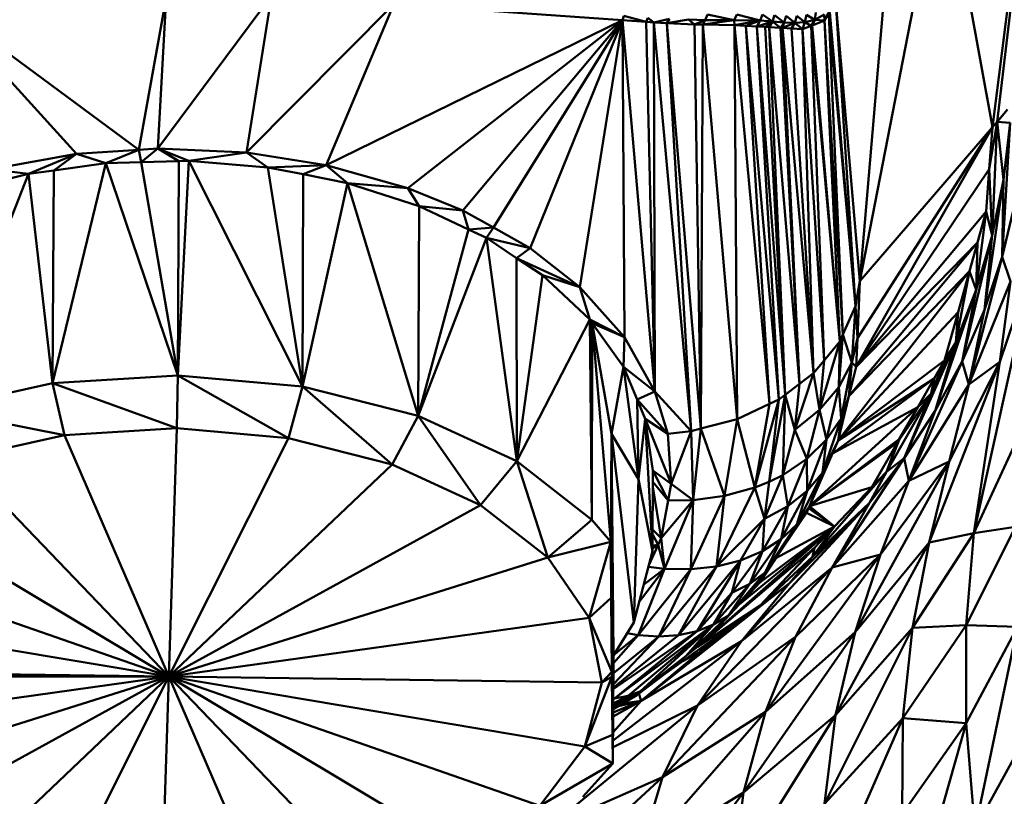
# Model space of a CAD drawing. Units: millimetres. Extents: x 0 to 3360, y 0 to 2376.
# Drawn here: x 844 to 868, y 1948 to 1968 of the extents above; entities that cross this region are included whole.
import ezdxf

# ---------------------------------------------------------------- set-up
doc = ezdxf.new("R2010")
doc.units = ezdxf.units.MM
doc.header["$LTSCALE"] = 8
for name, color, linetype, lineweight, true_color in [('Dimensions(ISO)', 1, 'Continuous', 25, 0xff0000), ('Visible Edges(ISO)', 7, 'Continuous', 50, 0x262659), ('Visible Tangent Edges(ISO)', 7, 'Continuous', 50, 0x1a1a3e)]:
    doc.layers.add(name, color=color, linetype=linetype, lineweight=lineweight, true_color=true_color)
doc.styles.add('Ropox', font='arial.ttf')
doc.dimstyles.new('Ropox', dxfattribs={"dimscale": 8, "dimtxt": 3.5, "dimasz": 2.5, "dimexe": 3.175, "dimexo": 1, "dimgap": 0.762, "dimtad": 1, "dimdec": 1, "dimrnd": 1e-08, "dimtxsty": 'Ropox', "dimcen": 0.09, "dimdle": 10, "dimclrd": 1, "dimclre": 1, "dimclrt": 1, "dimadec": 1, "dimazin": 2, "dimtfac": 1, "dimtmove": 0, "dimatfit": 3, "dimfxl": 1, "dimtolj": 1, "dimtzin": 0, "dimlwd": 25, "dimlwe": 25, "dimarcsym": 0})

# ---------------------------------------------------------------- blocks, each defined once
blk = doc.blocks.new('*D7')
at = {"layer": 'Defpoints', "color": 0, "linetype": 'Continuous', "transparency": 16777216}
for p in [(1174.667, 2081.882), (518.667, 1905.882), (1174.667, 1905.882)]:
    blk.add_point(p, dxfattribs=at)
at = {"layer": 'Dimensions(ISO)', "color": 1, "linetype": 'Continuous', "lineweight": 25, "transparency": 16777216}
for p, q in [((518.667, 1913.882), (518.667, 2107.282)), ((1174.667, 1913.882), (1174.667, 2107.282)), ((538.667, 2081.882), (1154.667, 2081.882))]:
    blk.add_line(p, q, dxfattribs=at)
at = {"layer": 'Dimensions(ISO)', "color": 1, "linetype": 'Continuous', "transparency": 16777216}
for points in [[(538.667, 2085.215), (538.667, 2078.549), (518.667, 2081.882)], [(1154.667, 2085.215), (1154.667, 2078.549), (1174.667, 2081.882)]]:
    blk.add_solid(points, dxfattribs=at)
at = {"layer": 'Dimensions(ISO)', "color": 1, "linetype": 'Continuous', "lineweight": 25, "transparency": 16777216, "insert": (815.669, 2116.57), "char_height": 28, "attachment_point": 1, "style": 'Ropox'}
blk.add_mtext('\\A1;656', dxfattribs=at)

msp = doc.modelspace()

# ---------------------------------------------------------------- linework, layer by layer
at = {"layer": 'Visible Edges(ISO)'}
for p, q in [((858.748, 1967.592), (853.063, 1967.991)), ((863.939, 1967.934), (863.76, 1967.584)), ((864.044, 1968.023), (864.641, 1961.118)), ((864.531, 1960.497), (864.044, 1968.023)), ((858.748, 1967.592), (858.774, 1967.704)), ((859.332, 1967.552), (858.774, 1967.704)), ((860.857, 1967.734), (860.798, 1967.599)), ((860.857, 1967.734), (861.521, 1967.595)), ((861.581, 1967.737), (861.521, 1967.595)), ((862.162, 1967.584), (861.581, 1967.737)), ((862.218, 1967.735), (862.162, 1967.584)), ((862.218, 1967.735), (862.468, 1967.56)), ((862.521, 1967.719), (862.468, 1967.56)), ((862.521, 1967.719), (862.759, 1967.538)), ((862.808, 1967.706), (862.759, 1967.538)), ((863.027, 1967.529), (862.808, 1967.706)), ((863.071, 1967.704), (863.027, 1967.529)), ((863.071, 1967.704), (863.276, 1967.544)), ((863.312, 1967.726), (863.276, 1967.544)), ((863.312, 1967.726), (863.519, 1967.604)), ((863.545, 1967.789), (863.519, 1967.604)), ((863.755, 1967.733), (863.519, 1967.604)), ((863.755, 1967.733), (863.76, 1967.584)), ((863.866, 1967.747), (863.76, 1967.584)), ((864.531, 1960.497), (863.866, 1967.747)), ((863.866, 1967.747), (864.214, 1959.791)), ((859.332, 1967.552), (858.748, 1967.592)), ((859.544, 1958.381), (858.748, 1967.592)), ((859.332, 1967.552), (859.376, 1967.657)), ((859.522, 1967.539), (859.376, 1967.657)), ((859.909, 1967.63), (859.522, 1967.539)), ((859.844, 1967.523), (859.522, 1967.539)), ((859.522, 1967.539), (860.446, 1957.396)), ((859.909, 1967.63), (859.844, 1967.523)), ((860.38, 1967.611), (859.844, 1967.523)), ((859.844, 1967.523), (860.535, 1967.489)), ((860.687, 1957.458), (859.844, 1967.523)), ((859.844, 1967.523), (860.446, 1957.396)), ((860.38, 1967.611), (860.535, 1967.489)), ((860.38, 1967.611), (860.798, 1967.599)), ((860.535, 1967.489), (860.798, 1967.599)), ((860.535, 1967.489), (860.687, 1957.458)), ((860.535, 1967.489), (860.736, 1967.485)), ((860.687, 1957.458), (860.736, 1967.485)), ((860.798, 1967.599), (860.736, 1967.485)), ((861.521, 1967.595), (860.736, 1967.485)), ((860.736, 1967.485), (861.59, 1957.688)), ((860.736, 1967.485), (861.523, 1967.47)), ((860.798, 1967.599), (861.521, 1967.595)), ((862.162, 1967.584), (861.521, 1967.595)), ((861.521, 1967.595), (861.523, 1967.47)), ((862.162, 1967.584), (861.523, 1967.47)), ((861.523, 1967.47), (861.59, 1957.688)), ((862.398, 1958.069), (861.523, 1967.47)), ((862.624, 1958.176), (861.811, 1967.454)), ((862.398, 1958.069), (861.811, 1967.454)), ((862.077, 1967.44), (862.162, 1967.584)), ((862.468, 1967.56), (862.077, 1967.44)), ((862.283, 1967.428), (862.077, 1967.44)), ((862.784, 1958.297), (862.077, 1967.44)), ((862.624, 1958.176), (862.077, 1967.44)), ((862.162, 1967.584), (862.468, 1967.56)), ((862.468, 1967.56), (862.283, 1967.428)), ((862.759, 1967.538), (862.468, 1967.56)), ((862.664, 1967.406), (862.468, 1967.56)), ((862.664, 1967.406), (862.759, 1967.538)), ((862.715, 1967.403), (862.759, 1967.538)), ((862.715, 1967.403), (863.027, 1967.529)), ((863.027, 1967.529), (862.759, 1967.538)), ((863.027, 1967.529), (863.276, 1967.544)), ((863.214, 1967.373), (863.027, 1967.529)), ((863.214, 1967.373), (863.276, 1967.544)), ((863.431, 1967.457), (863.214, 1967.373)), ((863.519, 1967.604), (863.276, 1967.544)), ((863.276, 1967.544), (863.431, 1967.457)), ((863.519, 1967.604), (863.431, 1967.457)), ((863.454, 1967.466), (863.431, 1967.457)), ((864.138, 1959.621), (863.431, 1967.457)), ((863.75, 1959.149), (863.431, 1967.457)), ((863.76, 1967.584), (863.454, 1967.466)), ((863.76, 1967.584), (863.519, 1967.604)), ((864.214, 1959.791), (863.76, 1967.584)), ((863.76, 1967.584), (864.138, 1959.621)), ((862.389, 1967.422), (862.283, 1967.428)), ((862.784, 1958.297), (862.283, 1967.428)), ((862.389, 1967.422), (862.784, 1958.297)), ((862.664, 1967.406), (862.389, 1967.422)), ((863.137, 1958.565), (862.389, 1967.422)), ((862.715, 1967.403), (862.664, 1967.406)), ((862.715, 1967.403), (862.943, 1967.389)), ((863.49, 1958.833), (862.715, 1967.403)), ((863.137, 1958.565), (862.715, 1967.403)), ((862.943, 1967.389), (863.214, 1967.373)), ((863.214, 1967.373), (863.49, 1958.833)), ((863.75, 1959.149), (863.214, 1967.373)), ((868.047, 1965.075), (867.852, 1963.899)), ((868.047, 1965.075), (867.926, 1962.251)), ((867.928, 1964.938), (868.047, 1965.075)), ((868.372, 1965.045), (868.047, 1965.075)), ((868.203, 1963.634), (868.047, 1965.075)), ((868.372, 1965.045), (868.168, 1961.719)), ((868.203, 1963.634), (868.372, 1965.045)), ((867.928, 1964.938), (864.544, 1958.995)), ((864.641, 1961.118), (867.928, 1964.938)), ((844.591, 1958.584), (845.915, 1964.046)), ((844.622, 1963.868), (845.915, 1964.046)), ((845.915, 1964.046), (846.793, 1964.07)), ((847.703, 1958.776), (845.915, 1964.046)), ((846.793, 1964.07), (847.728, 1964.095)), ((847.976, 1964.102), (847.703, 1958.776)), ((847.728, 1964.095), (847.976, 1964.102)), ((847.976, 1964.102), (850.801, 1958.5)), ((847.976, 1964.102), (849.939, 1963.941)), ((842.085, 1963.292), (843.993, 1963.782)), ((843.993, 1963.782), (844.622, 1963.868)), ((843.993, 1963.782), (844.591, 1958.584)), ((849.939, 1963.941), (850.801, 1958.5)), ((849.939, 1963.941), (850.812, 1963.77)), ((867.852, 1963.899), (867.775, 1962.843)), ((867.852, 1963.899), (867.926, 1962.251)), ((850.801, 1958.5), (851.915, 1963.553)), ((850.812, 1963.77), (851.915, 1963.553)), ((853.673, 1957.773), (851.915, 1963.553)), ((851.915, 1963.553), (853.698, 1962.978)), ((868.203, 1963.634), (867.732, 1960.403)), ((868.203, 1963.634), (867.926, 1962.251)), ((868.168, 1961.719), (868.203, 1963.634)), ((868.495, 1963.068), (868.168, 1961.719)), ((853.699, 1962.978), (853.673, 1957.773)), ((853.698, 1962.978), (854.922, 1962.4)), ((864.544, 1958.995), (867.775, 1962.843)), ((867.775, 1962.843), (867.53, 1960.901)), ((867.775, 1962.843), (867.562, 1962.081)), ((867.926, 1962.251), (867.775, 1962.843)), ((854.922, 1962.4), (855.367, 1962.19)), ((853.673, 1957.773), (855.367, 1962.19)), ((856.123, 1956.646), (855.367, 1962.19)), ((855.367, 1962.19), (856.116, 1961.692)), ((867.926, 1962.251), (867.178, 1959.126)), ((867.36, 1961.362), (867.562, 1962.081)), ((867.926, 1962.251), (867.53, 1960.901)), ((867.732, 1960.403), (867.926, 1962.251)), ((856.76, 1961.264), (856.116, 1961.692)), ((868.168, 1961.719), (867.344, 1958.55)), ((867.465, 1954.866), (868.984, 1961.704)), ((868.168, 1961.719), (867.732, 1960.403)), ((868.383, 1961.108), (868.168, 1961.719)), ((867.02, 1959.593), (867.36, 1961.362)), ((867.076, 1960.346), (867.36, 1961.362)), ((867.53, 1960.901), (867.36, 1961.362)), ((856.76, 1961.264), (856.123, 1956.646)), ((857.931, 1960.165), (856.76, 1961.264)), ((864.641, 1961.118), (864.531, 1960.497)), ((864.577, 1959.705), (864.641, 1961.118)), ((868.383, 1961.108), (867.344, 1958.55)), ((868.116, 1959.114), (868.383, 1961.108)), ((866.512, 1957.897), (867.53, 1960.901)), ((867.02, 1959.593), (867.53, 1960.901)), ((867.53, 1960.901), (867.178, 1959.126)), ((864.531, 1960.497), (864.214, 1959.791)), ((864.531, 1960.497), (864.442, 1959.095)), ((864.577, 1959.705), (864.531, 1960.497)), ((867.732, 1960.403), (867.178, 1959.126)), ((867.732, 1960.403), (867.344, 1958.55)), ((857.931, 1960.165), (856.123, 1956.646)), ((857.931, 1960.165), (857.984, 1955.195)), ((857.931, 1960.165), (857.995, 1960.076)), ((867.076, 1960.346), (866.742, 1959.152)), ((857.995, 1960.076), (857.984, 1955.195)), ((857.995, 1960.076), (858.469, 1957.332)), ((857.995, 1960.076), (858.771, 1958.993)), ((864.138, 1959.621), (863.75, 1959.149)), ((864.214, 1959.791), (864.115, 1958.49)), ((864.138, 1959.621), (864.115, 1958.49)), ((864.214, 1959.791), (864.138, 1959.621)), ((864.442, 1959.095), (864.214, 1959.791)), ((864.544, 1958.995), (864.577, 1959.705)), ((867.02, 1959.593), (865.742, 1956.724)), ((866.406, 1958.333), (867.02, 1959.593)), ((867.02, 1959.593), (866.512, 1957.897)), ((866.742, 1959.152), (867.02, 1959.593)), ((863.75, 1959.149), (863.49, 1958.833)), ((864.102, 1957.163), (866.742, 1959.152)), ((867.178, 1959.126), (865.854, 1956.158)), ((866.742, 1959.152), (866.406, 1958.333)), ((866.742, 1959.152), (866.482, 1958.7)), ((866.512, 1957.897), (867.178, 1959.126)), ((867.344, 1958.55), (867.178, 1959.126)), ((858.771, 1958.993), (858.469, 1957.332)), ((858.771, 1958.993), (859.141, 1956.205)), ((858.771, 1958.993), (859.109, 1958.182)), ((864.442, 1959.095), (864.115, 1958.49)), ((864.442, 1959.095), (864.173, 1957.707)), ((864.442, 1959.095), (864.368, 1958.265)), ((864.544, 1958.995), (864.368, 1958.266)), ((864.544, 1958.995), (864.442, 1959.095)), ((866.358, 1954.633), (868.116, 1959.114)), ((868.116, 1959.114), (867.344, 1958.55)), ((867.465, 1954.866), (868.116, 1959.114)), ((844.591, 1958.584), (847.703, 1958.776)), ((847.678, 1957.468), (847.703, 1958.776)), ((847.703, 1958.776), (850.801, 1958.5)), ((863.022, 1957.424), (863.49, 1958.833)), ((863.637, 1957.923), (863.49, 1958.833)), ((863.962, 1956.843), (866.482, 1958.7)), ((864.102, 1957.163), (866.482, 1958.7)), ((866.482, 1958.7), (866.074, 1957.989)), ((841.675, 1957.936), (844.591, 1958.584)), ((844.889, 1957.296), (844.591, 1958.584)), ((850.453, 1957.221), (850.801, 1958.5)), ((850.801, 1958.5), (853.673, 1957.773)), ((864.115, 1958.49), (863.637, 1957.923)), ((864.115, 1958.49), (863.812, 1957.184)), ((864.115, 1958.49), (864.173, 1957.707)), ((867.344, 1958.55), (865.854, 1956.158)), ((866.855, 1956.641), (867.344, 1958.55)), ((859.109, 1958.182), (859.311, 1957.698)), ((859.867, 1957.331), (859.109, 1958.182)), ((860.446, 1957.396), (859.544, 1958.381)), ((859.867, 1957.331), (859.544, 1958.381)), ((862.624, 1958.176), (862.031, 1955.993)), ((862.784, 1958.297), (862.387, 1956.137)), ((862.624, 1958.176), (862.387, 1956.137)), ((862.624, 1958.176), (862.398, 1958.069)), ((862.784, 1958.297), (862.624, 1958.176)), ((862.723, 1956.305), (862.784, 1958.297)), ((863.022, 1957.424), (862.784, 1958.297)), ((864.173, 1957.707), (864.368, 1958.263)), ((865.616, 1957.177), (866.406, 1958.333)), ((865.742, 1956.724), (866.406, 1958.333)), ((862.398, 1958.069), (861.59, 1957.688)), ((863.637, 1957.923), (863.022, 1957.424)), ((863.637, 1957.923), (863.324, 1956.708)), ((863.384, 1955.532), (866.074, 1957.989)), ((863.637, 1957.923), (863.812, 1957.184)), ((863.962, 1956.843), (866.074, 1957.989)), ((866.074, 1957.989), (865.616, 1957.193)), ((866.074, 1957.989), (865.616, 1957.177)), ((853.025, 1956.57), (853.673, 1957.773)), ((853.673, 1957.773), (856.123, 1956.646)), ((859.141, 1956.205), (859.311, 1957.698)), ((859.493, 1954.418), (859.311, 1957.698)), ((859.311, 1957.698), (859.501, 1956.414)), ((859.867, 1957.331), (859.311, 1957.698)), ((859.955, 1956.088), (859.311, 1957.698)), ((861.59, 1957.688), (860.687, 1957.458)), ((861.279, 1955.785), (861.59, 1957.688)), ((861.59, 1957.688), (862.031, 1955.993)), ((864.173, 1957.707), (863.711, 1956.357)), ((863.812, 1957.184), (864.173, 1957.707)), ((864.173, 1957.707), (864.102, 1957.163)), ((866.512, 1957.897), (865.742, 1956.724)), ((865.854, 1956.158), (866.512, 1957.897)), ((844.889, 1957.296), (847.678, 1957.468)), ((847.678, 1957.468), (850.453, 1957.221)), ((860.687, 1957.458), (860.446, 1957.396)), ((863.022, 1957.424), (862.723, 1956.305)), ((863.022, 1957.424), (863.324, 1956.708)), ((844.889, 1957.296), (842.277, 1956.715)), ((850.453, 1957.221), (853.025, 1956.57)), ((858.458, 1954.646), (858.469, 1957.332)), ((858.469, 1957.332), (858.519, 1951.83)), ((858.469, 1957.332), (859.141, 1956.205)), ((859.955, 1956.088), (859.867, 1957.331)), ((859.955, 1956.088), (860.446, 1957.396)), ((860.446, 1957.396), (860.5, 1955.682)), ((863.324, 1956.708), (863.812, 1957.184)), ((863.812, 1957.184), (863.331, 1955.917)), ((863.812, 1957.184), (863.711, 1956.357)), ((865.57, 1957.113), (865.616, 1957.193)), ((865.57, 1957.113), (865.616, 1957.177)), ((867.465, 1954.866), (868.623, 1957.35)), ((863.711, 1956.357), (864.102, 1957.163)), ((864.935, 1956.006), (865.57, 1957.113)), ((865.57, 1957.113), (865.301, 1956.382)), ((863.324, 1956.708), (862.723, 1956.305)), ((863.324, 1956.708), (862.847, 1955.532)), ((863.324, 1956.708), (863.331, 1955.917)), ((865.742, 1956.724), (863.949, 1954.009)), ((865.742, 1956.724), (865.301, 1956.382)), ((865.854, 1956.158), (865.742, 1956.724)), ((855.22, 1955.56), (853.025, 1956.57)), ((856.123, 1956.646), (855.22, 1955.56)), ((856.123, 1956.646), (857.984, 1955.195)), ((864.518, 1952.403), (866.855, 1956.641)), ((865.151, 1954.337), (866.855, 1956.641)), ((866.855, 1956.641), (865.854, 1956.158)), ((866.358, 1954.633), (866.855, 1956.641)), ((859.141, 1956.205), (859.493, 1954.418)), ((859.493, 1954.418), (859.501, 1956.414)), ((859.955, 1956.088), (859.501, 1956.414)), ((862.723, 1956.305), (862.271, 1955.22)), ((862.723, 1956.305), (862.387, 1956.137)), ((862.723, 1956.305), (862.847, 1955.532)), ((863.711, 1956.357), (863.073, 1955.074)), ((863.331, 1955.917), (863.711, 1956.357)), ((863.711, 1956.357), (863.384, 1955.532)), ((864.009, 1955.025), (865.301, 1956.382)), ((864.874, 1955.615), (865.301, 1956.382)), ((865.301, 1956.382), (864.935, 1956.006)), ((859.705, 1954.74), (859.5, 1956.009)), ((859.878, 1955.674), (859.955, 1956.088)), ((859.955, 1956.088), (860.5, 1955.682)), ((862.031, 1955.993), (861.079, 1954.035)), ((862.031, 1955.993), (861.279, 1955.785)), ((862.387, 1956.137), (862.031, 1955.993)), ((862.271, 1955.22), (862.031, 1955.993)), ((862.271, 1955.22), (862.387, 1956.137)), ((863.384, 1955.532), (864.935, 1956.006)), ((865.854, 1956.158), (863.949, 1954.009)), ((865.151, 1954.337), (865.854, 1956.158)), ((860.443, 1953.968), (861.279, 1955.785)), ((861.279, 1955.785), (860.5, 1955.682)), ((861.079, 1954.035), (861.279, 1955.785)), ((863.331, 1955.917), (862.688, 1954.716)), ((862.847, 1955.532), (863.331, 1955.917)), ((863.331, 1955.917), (863.073, 1955.074)), ((855.22, 1955.56), (856.887, 1954.26)), ((860.5, 1955.682), (859.705, 1954.74)), ((859.705, 1954.74), (859.878, 1955.674)), ((860.5, 1955.682), (859.79, 1953.981)), ((860.443, 1953.968), (860.5, 1955.682)), ((864.874, 1955.615), (861.698, 1952.178)), ((862.847, 1955.532), (862.219, 1954.416)), ((862.271, 1955.22), (862.847, 1955.532)), ((862.847, 1955.532), (862.688, 1954.716)), ((863.073, 1955.074), (863.384, 1955.532)), ((863.361, 1955.479), (863.312, 1955.368)), ((863.384, 1955.532), (863.361, 1955.479)), ((863.384, 1955.532), (864.009, 1955.025)), ((864.874, 1955.615), (863.466, 1954.271)), ((863.949, 1954.009), (864.874, 1955.615)), ((862.271, 1955.22), (861.678, 1954.186)), ((862.271, 1955.22), (862.219, 1954.416)), ((862.553, 1954.238), (863.312, 1955.368)), ((863.073, 1955.074), (863.312, 1955.368)), ((863.312, 1955.368), (864.009, 1955.025)), ((856.887, 1954.26), (857.984, 1955.195)), ((857.984, 1955.195), (858.458, 1954.646)), ((864.009, 1955.025), (862.151, 1953.641)), ((863.073, 1955.074), (862.284, 1953.89)), ((862.688, 1954.716), (863.073, 1955.074)), ((863.466, 1954.271), (864.009, 1955.025)), ((863.509, 1954.495), (864.009, 1955.025)), ((868.506, 1955.018), (867.278, 1952.58)), ((868.506, 1955.018), (867.465, 1954.866)), ((859.705, 1954.74), (859.495, 1954.944)), ((859.705, 1954.74), (859.629, 1954.574)), ((859.705, 1954.74), (859.79, 1953.981)), ((865.948, 1952.514), (867.465, 1954.866)), ((866.358, 1954.633), (867.465, 1954.866)), ((867.465, 1954.866), (867.278, 1952.58)), ((856.887, 1954.26), (858.458, 1954.646)), ((857.913, 1952.759), (858.458, 1954.646)), ((858.458, 1954.646), (858.467, 1953.259)), ((859.629, 1954.574), (859.401, 1954.07)), ((863.509, 1954.495), (860.828, 1952.223)), ((861.907, 1953.607), (862.688, 1954.716)), ((862.165, 1953.07), (863.509, 1954.495)), ((862.219, 1954.416), (862.688, 1954.716)), ((862.284, 1953.89), (862.688, 1954.716)), ((864.035, 1950.341), (866.358, 1954.633)), ((864.518, 1952.403), (866.358, 1954.633)), ((865.948, 1952.514), (866.358, 1954.633)), ((856.887, 1954.26), (857.913, 1952.759)), ((859.493, 1954.418), (859.027, 1952.643)), ((862.219, 1954.416), (861.463, 1953.382)), ((861.678, 1954.186), (862.219, 1954.416)), ((861.907, 1953.607), (862.219, 1954.416)), ((862.151, 1953.641), (862.553, 1954.238)), ((863.466, 1954.271), (862.165, 1953.07)), ((862.292, 1950.43), (865.151, 1954.337)), ((863.466, 1954.271), (862.886, 1953.611)), ((863.044, 1952.289), (865.151, 1954.337)), ((865.151, 1954.337), (863.949, 1954.009)), ((864.518, 1952.403), (865.151, 1954.337)), ((861.079, 1954.035), (859.645, 1952.3)), ((860.138, 1952.333), (861.678, 1954.186)), ((861.079, 1954.035), (860.138, 1952.333)), ((861.079, 1954.035), (860.443, 1953.968)), ((861.678, 1954.186), (860.595, 1952.431)), ((863.949, 1954.009), (860.603, 1950.581)), ((861.079, 1954.035), (861.678, 1954.186)), ((861.678, 1954.186), (861.463, 1953.382)), ((863.949, 1954.009), (861.698, 1952.178)), ((863.044, 1952.289), (863.949, 1954.009)), ((859.13, 1952.334), (859.79, 1953.981)), ((860.443, 1953.968), (859.13, 1952.334)), ((859.79, 1953.981), (859.162, 1953.159)), ((859.79, 1953.981), (859.275, 1953.59)), ((859.645, 1952.3), (860.443, 1953.968)), ((860.443, 1953.968), (859.79, 1953.981)), ((862.284, 1953.89), (861.367, 1952.809)), ((862.284, 1953.89), (861.672, 1953.128)), ((862.284, 1953.89), (861.907, 1953.607)), ((862.284, 1953.89), (862.151, 1953.641)), ((862.886, 1953.611), (859.204, 1950.7)), ((860.654, 1951.909), (862.886, 1953.611)), ((861.007, 1952.592), (861.907, 1953.607)), ((861.907, 1953.607), (861.367, 1952.809)), ((861.907, 1953.607), (861.463, 1953.382)), ((861.672, 1953.128), (862.151, 1953.641)), ((862.886, 1953.611), (861.698, 1952.178)), ((862.165, 1953.07), (862.886, 1953.611)), ((858.467, 1953.259), (858.48, 1951.423)), ((861.463, 1953.382), (860.595, 1952.431)), ((861.007, 1952.592), (861.463, 1953.382)), ((862.165, 1953.07), (859.435, 1951.109)), ((862.165, 1953.07), (860.604, 1952.043)), ((861.367, 1952.809), (861.667, 1953.122)), ((861.367, 1952.809), (860.327, 1951.821)), ((861.367, 1952.809), (860.828, 1952.223)), ((861.367, 1952.809), (861.007, 1952.592)), ((857.913, 1952.759), (858.228, 1951.159)), ((857.913, 1952.759), (858.48, 1951.423)), ((859.027, 1952.643), (858.519, 1951.83)), ((858.544, 1950.761), (861.007, 1952.592)), ((858.882, 1950.821), (861.007, 1952.592)), ((859.187, 1950.933), (861.007, 1952.592)), ((861.007, 1952.592), (860.327, 1951.821)), ((861.007, 1952.592), (860.595, 1952.431)), ((865.709, 1950.274), (867.278, 1952.58)), ((867.278, 1952.58), (865.948, 1952.514)), ((867.281, 1950.146), (867.278, 1952.58)), ((868.55, 1952.534), (867.281, 1950.146)), ((860.595, 1952.431), (858.516, 1950.988)), ((858.516, 1951.026), (860.138, 1952.333)), ((859.645, 1952.3), (858.516, 1951.11)), ((859.645, 1952.3), (858.517, 1951.389)), ((858.518, 1951.633), (859.13, 1952.334)), ((859.13, 1952.334), (858.521, 1951.832)), ((858.544, 1950.761), (860.595, 1952.431)), ((859.13, 1952.334), (858.864, 1952.382)), ((859.645, 1952.3), (859.13, 1952.334)), ((859.645, 1952.3), (860.138, 1952.333)), ((863.044, 1952.289), (859.738, 1948.802)), ((860.138, 1952.333), (860.595, 1952.431)), ((863.044, 1952.289), (860.603, 1950.581)), ((861.069, 1952.283), (860.654, 1951.909)), ((861.753, 1948.422), (864.518, 1952.403)), ((862.292, 1950.43), (864.518, 1952.403)), ((862.292, 1950.43), (863.044, 1952.289)), ((865.948, 1952.514), (864.035, 1950.341)), ((864.035, 1950.341), (864.518, 1952.403)), ((865.709, 1950.274), (865.948, 1952.514)), ((861.698, 1952.178), (858.51, 1949.72)), ((860.327, 1951.821), (860.828, 1952.223)), ((861.698, 1952.178), (860.603, 1950.581)), ((858.519, 1951.83), (858.507, 1949.145)), ((860.327, 1951.821), (859.187, 1950.933)), ((859.204, 1950.7), (860.654, 1951.909)), ((860.327, 1951.821), (859.434, 1951.108)), ((860.241, 1951.688), (860.654, 1951.909)), ((858.228, 1951.159), (858.48, 1951.423)), ((858.48, 1951.423), (858.482, 1951.298)), ((859.854, 1951.41), (859.098, 1950.84)), ((858.482, 1951.298), (857.811, 1949.568)), ((858.228, 1951.159), (857.811, 1949.568)), ((858.482, 1951.298), (858.499, 1949.858)), ((859.434, 1951.108), (859.098, 1950.84)), ((859.434, 1951.108), (859.437, 1951.11)), ((859.098, 1950.84), (858.513, 1950.498)), ((858.514, 1950.567), (859.187, 1950.933)), ((859.187, 1950.933), (858.514, 1950.542)), ((859.187, 1950.933), (858.514, 1950.527)), ((858.514, 1950.613), (858.882, 1950.821)), ((858.514, 1950.634), (858.882, 1950.821)), ((858.544, 1950.761), (858.882, 1950.821)), ((858.882, 1950.821), (859.187, 1950.933)), ((859.098, 1950.84), (859.187, 1950.933)), ((859.204, 1950.7), (859.15, 1950.879)), ((860.603, 1950.581), (856.933, 1947.576)), ((860.603, 1950.581), (858.509, 1949.553)), ((858.511, 1949.926), (859.204, 1950.7)), ((859.204, 1950.7), (858.513, 1950.408)), ((858.513, 1950.308), (859.204, 1950.7)), ((858.544, 1950.761), (858.515, 1950.744)), ((858.515, 1950.747), (858.544, 1950.761)), ((858.544, 1950.761), (858.515, 1950.76)), ((859.204, 1950.7), (858.613, 1950.556)), ((860.603, 1950.581), (859.738, 1948.802)), ((862.292, 1950.43), (859.149, 1946.832)), ((862.292, 1950.43), (859.738, 1948.802)), ((861.753, 1948.422), (862.292, 1950.43)), ((864.035, 1950.341), (861.753, 1948.422)), ((863.764, 1948.145), (864.035, 1950.341)), ((865.709, 1950.274), (863.764, 1948.145)), ((865.686, 1947.887), (865.709, 1950.274)), ((867.281, 1950.146), (865.686, 1947.887)), ((867.496, 1947.514), (867.281, 1950.146)), ((858.499, 1949.858), (858.507, 1949.145)), ((868.779, 1949.848), (867.496, 1947.514)), ((857.811, 1949.568), (856.689, 1948.096)), ((857.811, 1949.568), (858.507, 1949.145)), ((856.689, 1948.096), (858.507, 1949.145)), ((858.507, 1949.145), (857.763, 1948.314)), ((859.738, 1948.802), (856.283, 1945.637)), ((856.933, 1947.576), (859.738, 1948.802)), ((859.738, 1948.802), (859.149, 1946.832)), ((861.753, 1948.422), (859.149, 1946.832)), ((861.467, 1946.256), (861.753, 1948.422))]:
    msp.add_line(p, q, dxfattribs=at)
at = {"layer": 'Visible Tangent Edges(ISO)'}
for p, q in [((869.354, 1976.146), (867.928, 1964.938)), ((869.354, 1976.146), (868.047, 1965.075)), ((866.7, 1971.697), (864.641, 1961.118)), ((866.7, 1971.697), (867.928, 1964.938)), ((865.372, 1969.733), (864.641, 1961.118)), ((850.027, 1968.205), (847.205, 1964.41)), ((850.027, 1968.205), (849.411, 1964.31)), ((841.752, 1968.06), (845.183, 1964.278)), ((841.752, 1968.06), (846.735, 1964.379)), ((847.417, 1968.159), (846.735, 1964.379)), ((847.417, 1968.159), (847.205, 1964.41)), ((853.063, 1967.991), (849.411, 1964.31)), ((853.063, 1967.991), (851.389, 1963.998)), ((864.531, 1960.497), (863.889, 1967.784)), ((858.748, 1967.592), (851.389, 1963.998)), ((858.748, 1967.592), (853.418, 1963.428)), ((858.748, 1967.592), (854.782, 1962.872)), ((858.748, 1967.592), (855.539, 1962.447)), ((858.748, 1967.592), (856.454, 1961.933)), ((858.748, 1967.592), (857.688, 1960.965)), ((858.795, 1959.726), (858.748, 1967.592)), ((859.522, 1967.539), (859.332, 1967.552)), ((859.332, 1967.552), (859.544, 1958.381)), ((859.522, 1967.539), (859.544, 1958.381)), ((861.811, 1967.454), (861.523, 1967.47)), ((862.162, 1967.584), (861.811, 1967.454)), ((862.077, 1967.44), (861.811, 1967.454)), ((862.468, 1967.56), (862.389, 1967.422)), ((862.943, 1967.389), (863.027, 1967.529)), ((863.454, 1967.466), (863.519, 1967.604)), ((864.138, 1959.621), (863.454, 1967.466)), ((863.137, 1958.565), (862.664, 1967.406)), ((863.49, 1958.833), (862.943, 1967.389)), ((868.308, 1965.378), (868.047, 1965.075)), ((867.928, 1964.938), (864.577, 1959.705)), ((867.852, 1963.899), (867.928, 1964.938)), ((845.183, 1964.278), (843.058, 1963.896)), ((845.183, 1964.278), (843.993, 1963.782)), ((845.183, 1964.278), (844.622, 1963.868)), ((846.735, 1964.379), (845.183, 1964.278)), ((845.183, 1964.278), (845.915, 1964.046)), ((846.735, 1964.379), (845.915, 1964.046)), ((847.205, 1964.41), (846.735, 1964.379)), ((846.735, 1964.379), (846.793, 1964.07)), ((847.205, 1964.41), (846.793, 1964.07)), ((849.411, 1964.31), (847.205, 1964.41)), ((847.205, 1964.41), (847.728, 1964.095)), ((847.205, 1964.41), (847.976, 1964.102)), ((849.411, 1964.31), (847.976, 1964.102)), ((851.389, 1963.998), (849.411, 1964.31)), ((849.411, 1964.31), (849.939, 1963.941)), ((847.703, 1958.776), (846.793, 1964.07)), ((847.728, 1964.095), (847.703, 1958.776)), ((843.993, 1963.782), (841.675, 1957.936)), ((843.058, 1963.896), (843.993, 1963.782)), ((844.591, 1958.584), (844.622, 1963.868)), ((851.389, 1963.998), (849.939, 1963.941)), ((851.389, 1963.998), (850.812, 1963.77)), ((853.418, 1963.428), (851.389, 1963.998)), ((851.389, 1963.998), (851.915, 1963.553)), ((867.852, 1963.899), (864.544, 1958.995)), ((850.801, 1958.5), (850.812, 1963.77)), ((853.418, 1963.428), (851.915, 1963.553)), ((854.782, 1962.872), (853.418, 1963.428)), ((853.418, 1963.428), (853.696, 1962.979)), ((854.782, 1962.872), (853.699, 1962.978)), ((855.539, 1962.447), (854.782, 1962.872)), ((854.782, 1962.872), (854.922, 1962.4)), ((853.673, 1957.773), (854.922, 1962.4)), ((855.539, 1962.447), (854.922, 1962.4)), ((855.539, 1962.447), (855.367, 1962.19)), ((856.454, 1961.933), (855.539, 1962.447)), ((856.454, 1961.933), (855.367, 1962.19)), ((864.368, 1958.266), (867.562, 1962.081)), ((864.544, 1958.995), (867.562, 1962.081)), ((867.562, 1962.081), (867.53, 1960.901)), ((856.454, 1961.933), (856.116, 1961.692)), ((857.688, 1960.965), (856.454, 1961.933)), ((856.116, 1961.692), (856.123, 1956.646)), ((857.688, 1960.965), (856.116, 1961.692)), ((868.116, 1959.114), (868.984, 1961.704)), ((864.102, 1957.163), (867.36, 1961.362)), ((864.368, 1958.263), (867.36, 1961.362)), ((857.688, 1960.965), (856.76, 1961.264)), ((857.688, 1960.965), (857.931, 1960.165)), ((858.795, 1959.726), (857.688, 1960.965)), ((858.795, 1959.726), (857.931, 1960.165)), ((864.102, 1957.163), (867.076, 1960.346)), ((867.076, 1960.346), (867.02, 1959.593)), ((857.995, 1960.076), (858.458, 1954.646)), ((858.795, 1959.726), (857.995, 1960.076)), ((858.795, 1959.726), (858.771, 1958.993)), ((859.544, 1958.381), (858.795, 1959.726)), ((864.138, 1959.621), (863.637, 1957.923)), ((864.577, 1959.705), (864.442, 1959.095)), ((863.75, 1959.149), (863.637, 1957.923)), ((859.544, 1958.381), (858.771, 1958.993)), ((866.855, 1956.641), (868.116, 1959.114)), ((850.453, 1957.221), (847.703, 1958.776)), ((863.49, 1958.833), (863.137, 1958.565)), ((866.482, 1958.7), (866.406, 1958.333)), ((844.591, 1958.584), (847.678, 1957.468)), ((853.025, 1956.57), (850.801, 1958.5)), ((863.137, 1958.565), (862.784, 1958.297)), ((863.022, 1957.424), (863.137, 1958.565)), ((859.544, 1958.381), (859.109, 1958.182)), ((859.141, 1956.205), (859.109, 1958.182)), ((864.368, 1958.263), (864.102, 1957.163)), ((864.368, 1958.263), (864.368, 1958.263)), ((865.301, 1956.382), (866.406, 1958.333)), ((866.074, 1957.989), (866.406, 1958.333)), ((844.889, 1957.296), (841.675, 1957.936)), ((862.398, 1958.069), (862.031, 1955.993)), ((853.673, 1957.773), (855.22, 1955.56)), ((847.678, 1957.468), (847.48, 1951.304)), ((860.687, 1957.458), (860.5, 1955.682)), ((861.279, 1955.785), (860.687, 1957.458)), ((847.48, 1951.304), (844.889, 1957.296)), ((847.48, 1951.304), (850.453, 1957.221)), ((858.469, 1957.332), (858.467, 1953.259)), ((858.469, 1957.332), (858.48, 1951.423)), ((858.469, 1957.332), (858.482, 1951.298)), ((859.027, 1952.643), (858.469, 1957.332)), ((859.867, 1957.331), (860.446, 1957.396)), ((863.384, 1955.532), (865.616, 1957.193)), ((865.301, 1956.382), (865.616, 1957.177)), ((865.616, 1957.193), (865.616, 1957.177)), ((863.384, 1955.532), (865.57, 1957.113)), ((863.962, 1956.843), (864.102, 1957.163)), ((847.48, 1951.304), (842.277, 1956.715)), ((863.962, 1956.843), (863.384, 1955.532)), ((863.711, 1956.357), (863.962, 1956.843)), ((865.742, 1956.724), (864.874, 1955.615)), ((847.48, 1951.304), (853.025, 1956.57)), ((856.123, 1956.646), (856.887, 1954.26)), ((859.027, 1952.643), (859.141, 1956.205)), ((859.878, 1955.674), (859.501, 1956.414)), ((865.301, 1956.382), (863.466, 1954.271)), ((859.878, 1955.674), (859.5, 1956.137)), ((864.009, 1955.025), (864.935, 1956.006)), ((847.48, 1951.304), (840.02, 1955.766)), ((855.22, 1955.56), (847.48, 1951.304)), ((859.878, 1955.674), (860.5, 1955.682)), ((864.874, 1955.615), (862.886, 1953.611)), ((863.073, 1955.074), (863.361, 1955.479)), ((863.361, 1955.479), (864.009, 1955.025)), ((862.271, 1955.22), (861.079, 1954.035)), ((862.284, 1953.89), (863.312, 1955.368)), ((864.009, 1955.025), (860.828, 1952.223)), ((861.639, 1953.093), (864.009, 1955.025)), ((864.009, 1955.025), (862.553, 1954.238)), ((859.494, 1954.821), (859.629, 1954.574)), ((838.271, 1954.512), (847.48, 1951.304)), ((859.493, 1954.555), (859.629, 1954.574)), ((859.629, 1954.574), (859.493, 1954.487)), ((859.629, 1954.574), (859.79, 1953.981)), ((863.509, 1954.495), (863.466, 1954.271)), ((847.48, 1951.304), (856.887, 1954.26)), ((862.284, 1953.89), (862.553, 1954.238)), ((859.79, 1953.981), (859.39, 1954.029)), ((858.467, 1953.259), (857.913, 1952.759)), ((847.48, 1951.304), (837.149, 1953.04)), ((861.639, 1953.093), (860.828, 1952.223)), ((861.367, 1952.809), (861.641, 1953.094)), ((861.655, 1953.109), (861.648, 1953.102)), ((847.48, 1951.304), (857.913, 1952.759)), ((868.55, 1952.534), (867.278, 1952.58)), ((867.496, 1947.514), (868.55, 1952.534)), ((863.764, 1948.145), (865.948, 1952.514)), ((859.204, 1950.7), (861.698, 1952.178)), ((860.782, 1952.077), (860.654, 1951.909)), ((858.519, 1951.83), (858.482, 1951.298)), ((858.519, 1951.83), (858.499, 1949.858)), ((836.73, 1951.304), (847.48, 1951.304)), ((847.48, 1951.304), (836.732, 1951.45)), ((847.48, 1951.304), (837.047, 1949.849)), ((847.48, 1951.304), (838.073, 1948.348)), ((847.48, 1951.304), (839.74, 1947.048)), ((841.935, 1946.039), (847.48, 1951.304)), ((847.48, 1951.304), (844.507, 1945.388)), ((847.282, 1945.14), (847.48, 1951.304)), ((858.228, 1951.159), (847.48, 1951.304)), ((847.48, 1951.304), (856.689, 1948.096)), ((854.94, 1946.843), (847.48, 1951.304)), ((847.48, 1951.304), (857.811, 1949.568)), ((847.48, 1951.304), (850.071, 1945.312)), ((847.48, 1951.304), (852.683, 1945.893)), ((858.228, 1951.159), (858.482, 1951.298)), ((859.434, 1951.108), (859.187, 1950.933)), ((859.204, 1950.7), (858.744, 1950.633)), ((861.467, 1946.256), (864.035, 1950.341)), ((863.738, 1945.797), (865.709, 1950.274)), ((865.709, 1950.274), (867.281, 1950.146)), ((865.899, 1945.302), (867.281, 1950.146)), ((857.811, 1949.568), (858.499, 1949.858)), ((861.753, 1948.422), (858.853, 1944.67))]:
    msp.add_line(p, q, dxfattribs=at)

# ---------------------------------------------------------------- dimensions: what is measured, and where the dimension line sits
at = {"layer": 'Dimensions(ISO)', "color": 1, "linetype": 'Continuous', "lineweight": 25, "true_color": 0xff0000}
dim = msp.add_linear_dim(base=(1174.667, 2081.882), p1=(518.667, 1905.882), p2=(1174.667, 1905.882), angle=180, dimstyle='Ropox', override={"dimgap": 0.762, "dimdec": 1, "dimtol": 0, "dimlim": 0, "dimtp": 0, "dimtm": 0, "dimtdec": 2, "dimtofl": 0, "dimatfit": 1}, dxfattribs=at)
dim.commit()
dim.dimension.update_dxf_attribs({"geometry": '*D7', "text_midpoint": (846.667, 2081.882), "dimtype": 160})

doc.saveas('drawing.dxf')
